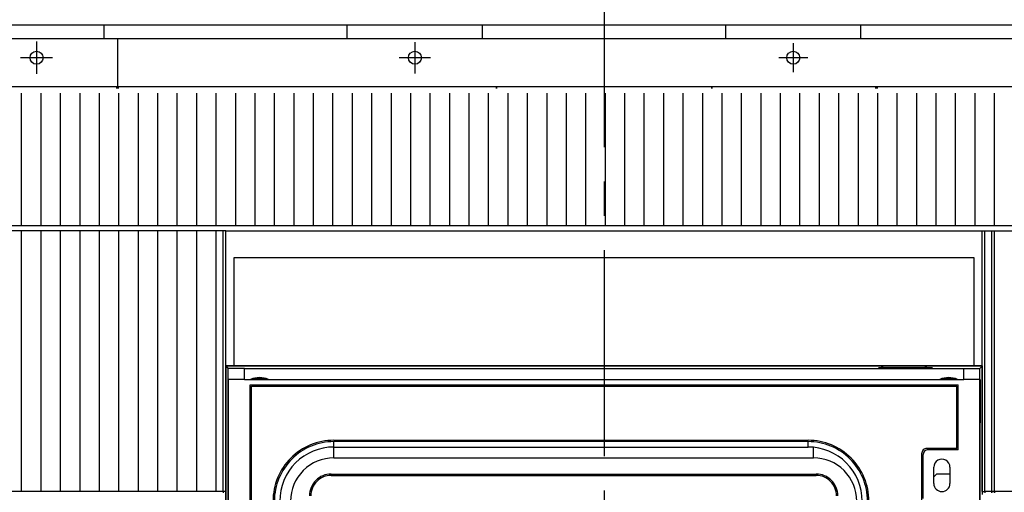
# Model space of a CAD drawing. Extents: x 0 to 65.4, y -0.1 to 41.9.
# Drawn here: x 7.7 to 14.9, y 31.3 to 34.7 of the extents above; entities that cross this region are included whole.
import ezdxf

# ---------------------------------------------------------------- set-up
doc = ezdxf.new("R2010")
doc.units = 0
doc.header["$LTSCALE"] = 2
doc.header["$MEASUREMENT"] = 0
doc.linetypes.add('CENTER2', pattern=[1.125, 0.75, -0.125, 0.125, -0.125])
for name, color, linetype in [('CB_T6-3&4P_CTR', 3, 'CENTER2'), ('CB_T6-4P', 10, 'Continuous'), ('CB_T6-4P_Detail', 61, 'Continuous'), ('DIMENSION', 4, 'Continuous')]:
    doc.layers.add(name, color=color, linetype=linetype)
doc.styles.add('ARTWORK_Dimen', font='arial.ttf', dxfattribs={"width": 0.8})
doc.dimstyles.get("Standard").update_dxf_attribs({"dimscale": 3, "dimtxt": 0.125, "dimasz": 0.12, "dimexe": 0.08, "dimexo": 0.08, "dimgap": 0.09, "dimtad": 0, "dimtih": 1, "dimtoh": 1, "dimzin": 1, "dimdsep": 46, "dimtxsty": 'ARTWORK_Dimen', "dimcen": 0, "dimclrd": 256, "dimclre": 256, "dimclrt": 256, "dimadec": 0, "dimazin": 0, "dimtfac": 1, "dimtofl": 0, "dimtmove": 0, "dimatfit": 2, "dimfxl": 0.08, "dimtolj": 1, "dimtzin": 0, "dimlwd": -1, "dimlwe": -1, "dimarcsym": 0})

# ---------------------------------------------------------------- blocks, each defined once
blk = doc.blocks.new('*D39')
at = {"layer": 'Defpoints', "color": 0, "transparency": 16777216}
for p in [(16.1012, 35.7215), (5.0776, 34.244), (16.1012, 34.244)]:
    blk.add_point(p, dxfattribs=at)
at = {"layer": 'DIMENSION', "transparency": 16777216}
for p, q in [((5.0776, 34.484), (5.0776, 35.9615)), ((16.1012, 34.484), (16.1012, 35.9615)), ((5.4376, 35.7215), (9.1687, 35.7215)), ((15.7412, 35.7215), (12.0827, 35.7215))]:
    blk.add_line(p, q, dxfattribs=at)
for points in [[(5.4376, 35.7815), (5.4376, 35.6615), (5.0776, 35.7215)], [(15.7412, 35.7815), (15.7412, 35.6615), (16.1012, 35.7215)]]:
    blk.add_solid(points, dxfattribs=at)
at = {"layer": 'DIMENSION', "transparency": 16777216, "insert": (10.6257, 35.7215), "char_height": 0.375, "attachment_point": 5, "style": 'ARTWORK_Dimen'}
blk.add_mtext('\\A1;11.02 [280.0]', dxfattribs=at)

msp = doc.modelspace()

# ---------------------------------------------------------------- linework, layer by layer
at = {"layer": 'CB_T6-3&4P_CTR'}
for p, q in [((11.9674, 35.2896), (11.9674, 22.5142)), ((7.8335, 34.5581), (7.8335, 34.3237)), ((10.5894, 34.5552), (10.5894, 34.3265)), ((13.3453, 34.5468), (13.3453, 34.3349)), ((7.9507, 34.4409), (7.7163, 34.4409)), ((10.7038, 34.4409), (10.475, 34.4409)), ((13.4513, 34.4409), (13.2393, 34.4409))]:
    msp.add_line(p, q, dxfattribs=at)
at = {"layer": 'CB_T6-4P'}
for p, q in [((15.9634, 34.6771), (5.4713, 34.6771)), ((8.3256, 34.5787), (8.3256, 34.6771)), ((10.0973, 34.5787), (10.0973, 34.6771)), ((11.0815, 34.5787), (11.0815, 34.6771)), ((12.8532, 34.5787), (12.8532, 34.6771)), ((13.8374, 34.5787), (13.8374, 34.6771)), ((15.8059, 34.5787), (5.4713, 34.5787)), ((8.4241, 34.5787), (8.4241, 34.2322)), ((8.4142, 34.2224), (8.424, 34.2224)), ((8.424, 34.2224), (8.4339, 34.2224)), ((11.178, 34.2224), (11.1878, 34.2224)), ((14.7233, 32.1968), (9.2115, 32.1968)), ((9.2115, 32.1968), (9.2294, 32.1788)), ((9.2294, 32.0984), (9.2294, 32.1788)), ((9.2295, 32.1788), (9.2294, 32.1788)), ((9.2296, 32.1787), (9.2295, 32.1788)), ((9.23, 32.1787), (9.2296, 32.1787)), ((9.2307, 32.1786), (9.23, 32.1787)), ((9.2316, 32.1785), (9.2307, 32.1786)), ((9.2327, 32.1784), (9.2316, 32.1785)), ((9.2341, 32.1784), (9.2327, 32.1784)), ((9.2356, 32.1783), (9.2341, 32.1784)), ((9.2374, 32.1782), (9.2356, 32.1783)), ((9.2394, 32.1781), (9.2374, 32.1782)), ((9.2416, 32.1781), (9.2394, 32.1781)), ((9.2441, 32.178), (9.2416, 32.1781)), ((9.2467, 32.1779), (9.2441, 32.178)), ((9.2495, 32.1779), (9.2467, 32.1779)), ((9.2526, 32.1778), (9.2495, 32.1779)), ((9.2558, 32.1778), (9.2526, 32.1778)), ((9.2592, 32.1777), (9.2558, 32.1778)), ((9.2628, 32.1776), (9.2592, 32.1777)), ((9.2665, 32.1776), (9.2628, 32.1776)), ((9.2704, 32.1775), (9.2665, 32.1776)), ((9.2745, 32.1775), (9.2704, 32.1775)), ((9.2787, 32.1774), (9.2745, 32.1775)), ((9.283, 32.1774), (9.2787, 32.1774)), ((9.2874, 32.1774), (9.283, 32.1774)), ((9.292, 32.1773), (9.2874, 32.1774)), ((9.2967, 32.1773), (9.292, 32.1773)), ((9.3015, 32.1772), (9.2967, 32.1773)), ((9.3064, 32.1772), (9.3015, 32.1772)), ((9.3113, 32.1772), (9.3064, 32.1772)), ((9.3164, 32.1772), (9.3113, 32.1772)), ((9.3215, 32.1772), (9.3164, 32.1772)), ((9.3266, 32.1771), (9.3215, 32.1772)), ((9.3318, 32.1771), (9.3266, 32.1771)), ((9.337, 32.1771), (9.3318, 32.1771)), ((9.3423, 32.1771), (9.337, 32.1771)), ((9.3475, 32.1771), (9.3423, 32.1771)), ((9.3475, 32.0984), (9.3475, 32.1771)), ((9.3475, 32.1771), (14.5872, 32.1771)), ((13.9654, 32.182), (13.9654, 32.1835)), ((13.9654, 32.1835), (13.9857, 32.1835)), ((14.3591, 32.182), (13.9654, 32.182)), ((14.2902, 32.1961), (14.0146, 32.1961)), ((14.3191, 32.1835), (14.3591, 32.1835)), ((14.3591, 32.182), (14.3591, 32.1835)), ((14.5872, 32.0984), (14.5872, 32.1771)), ((14.5872, 32.1771), (14.5924, 32.1771)), ((14.5924, 32.1771), (14.5977, 32.1771)), ((14.5977, 32.1771), (14.6029, 32.1771)), ((14.6029, 32.1771), (14.6081, 32.1771)), ((14.6081, 32.1771), (14.6132, 32.1772)), ((14.6132, 32.1772), (14.6183, 32.1772)), ((14.6183, 32.1772), (14.6234, 32.1772)), ((14.6234, 32.1772), (14.6283, 32.1772)), ((14.6283, 32.1772), (14.6332, 32.1772)), ((14.6332, 32.1772), (14.638, 32.1773)), ((14.638, 32.1773), (14.6427, 32.1773)), ((14.6427, 32.1773), (14.6473, 32.1773)), ((14.6473, 32.1773), (14.6517, 32.1774)), ((14.6517, 32.1774), (14.6561, 32.1774)), ((14.6561, 32.1774), (14.6602, 32.1775)), ((14.6602, 32.1775), (14.6643, 32.1775)), ((14.6643, 32.1775), (14.6682, 32.1776)), ((14.6682, 32.1776), (14.6719, 32.1776)), ((14.6719, 32.1776), (14.6755, 32.1777)), ((14.6755, 32.1777), (14.6789, 32.1778)), ((14.6789, 32.1778), (14.6821, 32.1778)), ((14.6821, 32.1778), (14.6852, 32.1779)), ((14.6852, 32.1779), (14.688, 32.1779)), ((14.688, 32.1779), (14.6906, 32.178)), ((14.6906, 32.178), (14.6931, 32.1781)), ((14.6931, 32.1781), (14.6953, 32.1781)), ((14.6953, 32.1781), (14.6973, 32.1782)), ((14.6973, 32.1782), (14.6991, 32.1783)), ((14.6991, 32.1783), (14.7007, 32.1784)), ((14.7007, 32.1784), (14.702, 32.1784)), ((14.702, 32.1784), (14.7031, 32.1785)), ((14.7031, 32.1785), (14.704, 32.1786)), ((14.704, 32.1786), (14.7047, 32.1787)), ((14.7047, 32.1787), (14.7051, 32.1787)), ((14.7051, 32.1787), (14.7052, 32.1788)), ((14.7052, 32.1788), (14.7053, 32.1788)), ((14.7233, 32.1968), (14.7053, 32.1788)), ((14.7053, 32.0984), (14.7053, 32.1788)), ((9.2282, 32.0984), (9.2271, 32.0984)), ((9.2294, 32.0984), (9.2282, 32.0984)), ((9.3475, 32.0984), (9.2294, 32.0984)), ((9.2311, 26.7834), (9.2311, 32.0984)), ((9.3492, 32.0984), (9.3475, 32.0984)), ((9.3475, 32.0984), (9.3923, 32.0984)), ((9.3492, 32.0984), (14.5855, 32.0984)), ((9.3886, 26.8228), (9.3886, 32.059)), ((9.3886, 32.059), (14.5461, 32.059)), ((9.5228, 32.0984), (14.4119, 32.0984)), ((14.5424, 32.0984), (14.5872, 32.0984)), ((14.5461, 31.5865), (14.5461, 32.059)), ((14.7053, 32.0984), (14.5872, 32.0984)), ((14.7036, 26.7834), (14.7036, 32.0984)), ((14.7053, 32.0984), (14.7065, 32.0984)), ((14.7065, 32.0984), (14.7076, 32.0984)), ((14.7076, 32.0984), (14.7076, 31.7834)), ((9.3985, 26.8326), (9.3985, 32.0491)), ((9.3985, 32.0491), (14.5362, 32.0491)), ((14.5362, 31.5964), (14.5362, 32.0491)), ((9.2271, 31.7834), (9.2282, 31.7834)), ((9.2282, 31.7834), (9.2311, 31.7834)), ((14.7036, 31.7834), (14.7065, 31.7834)), ((14.7076, 31.7834), (14.7065, 31.7834)), ((9.9989, 31.6554), (13.4536, 31.6554)), ((13.4536, 31.6456), (9.9989, 31.6456)), ((9.9989, 31.6062), (9.9989, 31.6456)), ((13.4536, 31.6062), (13.4536, 31.6456)), ((9.9989, 31.5275), (9.9989, 31.6062)), ((9.9989, 31.6062), (13.4536, 31.6062)), ((13.4929, 31.5275), (13.4929, 31.6043)), ((14.2803, 31.557), (14.2803, 31.2224)), ((14.5362, 31.5964), (14.3197, 31.5964)), ((14.5461, 31.5865), (14.3296, 31.5865)), ((9.9989, 31.5275), (13.4929, 31.5275)), ((14.2902, 31.5472), (14.2902, 31.2322)), ((14.3689, 31.3405), (14.3689, 31.4586)), ((14.3689, 31.3405), (14.3689, 31.4586)), ((14.487, 31.4586), (14.487, 31.3405)), ((9.9792, 31.4094), (13.5126, 31.4094)), ((9.9792, 31.3995), (13.5126, 31.3995)), ((14.3689, 31.3897), (14.3828, 31.4036)), ((14.487, 31.4094), (14.3968, 31.4094)), ((14.4282, 31.2814), (14.4277, 31.2814))]:
    msp.add_line(p, q, dxfattribs=at)
for centre in [(7.8335, 34.4409), (10.5894, 34.4409), (13.3453, 34.4409)]:
    msp.add_circle(centre, 0.0472, dxfattribs=at)
for centre, radius, start, end in [((14.0146, 32.1567), 0.0394, 89.99999, 140.02293), ((14.2902, 32.1567), 0.0394, 39.97705, 89.99999), ((9.4575, 31.9507), 0.1614, 66.15381, 113.84616), ((9.4575, 31.9507), 0.1575, 69.63564, 110.36433), ((9.4575, 31.9507), 0.1501, 79.53574, 100.46423), ((14.4772, 31.9507), 0.1614, 66.15381, 113.84616), ((14.4772, 31.9507), 0.1575, 69.63564, 110.36433), ((14.4772, 31.9507), 0.1501, 79.53574, 100.46423), ((9.9989, 31.2125), 0.4429, 89.99999, 179.99999), ((9.9989, 31.2125), 0.4331, 89.99999, 179.99999), ((13.4536, 31.2125), 0.4429, 359.99998, 89.99999), ((13.4536, 31.2125), 0.4331, 359.99998, 89.99999), ((9.9989, 31.2125), 0.3937, 89.99999, 179.99999), ((13.4536, 31.2125), 0.3937, 359.99998, 89.99999), ((14.3197, 31.557), 0.0394, 89.99999, 179.99999), ((14.3296, 31.5472), 0.0394, 89.99999, 179.99999), ((9.9989, 31.2125), 0.315, 89.99999, 179.99999), ((13.4929, 31.2125), 0.315, 359.99998, 89.99999), ((14.428, 31.4586), 0.0591, 359.99998, 179.99999), ((9.9792, 31.2519), 0.1575, 89.99999, 179.99999), ((9.9792, 31.2519), 0.1476, 89.99999, 179.99999), ((13.5126, 31.2519), 0.1575, 359.99998, 89.99999), ((13.5126, 31.2519), 0.1476, 359.99998, 89.99999), ((14.3968, 31.3897), 0.0197, 90, 135), ((14.428, 31.3405), 0.0591, 179.99999, 359.99998), ((14.428, 31.3405), 0.0591, 179.99999, 359.99998)]:
    msp.add_arc(centre, radius, start, end, dxfattribs=at)
at = {"layer": 'CB_T6-4P_Detail'}
for p, q in [((5.1465, 34.2322), (16.0328, 34.2322)), ((12.7469, 34.2224), (12.7567, 34.2224)), ((13.9418, 34.2224), (13.9516, 34.2224)), ((13.9516, 34.2224), (13.9614, 34.2224)), ((7.7252, 33.2204), (7.7252, 34.1835)), ((7.867, 33.2204), (7.867, 34.1835)), ((8.0087, 33.2204), (8.0087, 34.1835)), ((8.1504, 33.2204), (8.1504, 34.1835)), ((8.2922, 33.2204), (8.2922, 34.1835)), ((8.4339, 33.2204), (8.4339, 34.1835)), ((8.5756, 33.2204), (8.5756, 34.1835)), ((8.7174, 33.2204), (8.7174, 34.1835)), ((8.8591, 33.2204), (8.8591, 34.1835)), ((9.0008, 33.2204), (9.0008, 34.1835)), ((9.1425, 33.2204), (9.1425, 34.1835)), ((9.2843, 33.2204), (9.2843, 34.1835)), ((9.426, 33.2204), (9.426, 34.1835)), ((9.5677, 33.2204), (9.5677, 34.1835)), ((9.7095, 33.2204), (9.7095, 34.1835)), ((9.8512, 33.2204), (9.8512, 34.1835)), ((9.9929, 33.2204), (9.9929, 34.1835)), ((10.1347, 33.2204), (10.1347, 34.1835)), ((10.2764, 33.2204), (10.2764, 34.1835)), ((10.4181, 33.2204), (10.4181, 34.1835)), ((10.5599, 33.2204), (10.5599, 34.1835)), ((10.7016, 33.2204), (10.7016, 34.1835)), ((10.8433, 33.2204), (10.8433, 34.1835)), ((10.9851, 33.2204), (10.9851, 34.1835)), ((11.1268, 33.2204), (11.1268, 34.1835)), ((11.2685, 33.2204), (11.2685, 34.1835)), ((11.4103, 33.2204), (11.4103, 34.1835)), ((11.552, 33.2204), (11.552, 34.1835)), ((11.6937, 33.2204), (11.6937, 34.1835)), ((11.8355, 33.2204), (11.8355, 34.1835)), ((11.9772, 33.2204), (11.9772, 34.1835)), ((12.1189, 33.2204), (12.1189, 34.1835)), ((12.2607, 33.2204), (12.2607, 34.1835)), ((12.4024, 33.2204), (12.4024, 34.1835)), ((12.5441, 33.2204), (12.5441, 34.1835)), ((12.6858, 33.2204), (12.6858, 34.1835)), ((12.8276, 33.2204), (12.8276, 34.1835)), ((12.9693, 33.2204), (12.9693, 34.1835)), ((13.111, 33.2204), (13.111, 34.1835)), ((13.2528, 33.2204), (13.2528, 34.1835)), ((13.3945, 33.2204), (13.3945, 34.1835)), ((13.5362, 33.2204), (13.5362, 34.1835)), ((13.678, 33.2204), (13.678, 34.1835)), ((13.8197, 33.2204), (13.8197, 34.1835)), ((13.9614, 33.2204), (13.9614, 34.1835)), ((14.1032, 33.2204), (14.1032, 34.1835)), ((14.2449, 33.2204), (14.2449, 34.1835)), ((14.3866, 33.2204), (14.3866, 34.1835)), ((14.5284, 33.2204), (14.5284, 34.1835)), ((14.6701, 33.2204), (14.6701, 34.1835)), ((14.8118, 33.2204), (14.8118, 34.1835)), ((5.1032, 33.2204), (16.0165, 33.2204)), ((9.1937, 33.181), (5.0835, 33.181)), ((7.7252, 31.2814), (7.7252, 33.181)), ((7.867, 31.2814), (7.867, 33.181)), ((8.0087, 31.2814), (8.0087, 33.181)), ((8.1504, 31.2814), (8.1504, 33.181)), ((8.2922, 31.2814), (8.2922, 33.181)), ((8.4339, 31.2814), (8.4339, 33.181)), ((8.5756, 31.2814), (8.5756, 33.181)), ((8.7174, 31.2814), (8.7174, 33.181)), ((8.8591, 31.2814), (8.8591, 33.181)), ((9.0008, 31.2814), (9.0008, 33.181)), ((9.1426, 31.2814), (9.1426, 33.181)), ((9.2134, 33.181), (9.1937, 33.181)), ((9.1937, 31.2814), (9.1937, 33.181)), ((9.2134, 32.1968), (9.2134, 33.181)), ((9.2134, 33.181), (14.7213, 33.181)), ((9.2134, 31.2814), (9.2134, 33.181)), ((14.7213, 32.1968), (14.7213, 33.181)), ((14.7213, 33.181), (14.741, 33.181)), ((14.7213, 31.2814), (14.7213, 33.181)), ((14.741, 31.2814), (14.741, 33.181)), ((14.741, 33.181), (16.0421, 33.181)), ((14.7921, 31.2814), (14.7922, 33.181)), ((14.7922, 33.181), (14.8118, 33.181)), ((14.8118, 31.2814), (14.8118, 33.181)), ((9.2705, 32.9842), (9.2705, 32.1968)), ((14.6642, 32.9842), (9.2705, 32.9842)), ((14.6642, 32.1968), (14.6642, 32.9842)), ((9.2115, 32.1968), (9.2115, 26.685)), ((9.2115, 26.685), (9.2115, 32.1968)), ((9.2115, 32.1968), (14.7233, 32.1968)), ((14.7233, 31.2617), (14.7233, 32.1968)), ((14.7233, 31.2814), (14.7233, 32.1968)), ((9.2271, 32.0984), (9.2271, 31.7834)), ((9.2282, 27.0984), (9.2282, 31.7834)), ((14.7065, 27.0984), (14.7065, 31.7834)), ((9.1937, 31.2814), (5.1032, 31.2814)), ((9.2115, 31.2814), (9.1937, 31.2814)), ((9.1937, 31.2814), (9.1937, 31.2716)), ((9.2134, 31.2814), (9.1937, 31.2814)), ((9.2134, 31.2716), (9.2134, 31.2814)), ((14.7213, 31.2814), (14.741, 31.2814)), ((14.7233, 31.2814), (14.741, 31.2814)), ((14.741, 31.2814), (14.741, 31.2716)), ((16.0914, 31.2814), (14.741, 31.2814)), ((14.7921, 31.2716), (14.7921, 31.2814)), ((14.7921, 31.2814), (14.8118, 31.2814)), ((14.8118, 31.2814), (14.8118, 31.2716))]:
    msp.add_line(p, q, dxfattribs=at)

# ---------------------------------------------------------------- dimensions: what is measured, and where the dimension line sits
at = {"layer": 'DIMENSION'}
dim = msp.add_linear_dim(base=(16.1012, 35.7215), p1=(5.0776, 34.244), p2=(16.1012, 34.244), dimstyle='Standard', dxfattribs=at)
dim.commit()
dim.dimension.update_dxf_attribs({"geometry": '*D39', "text_midpoint": (10.6257, 35.7215), "dimtype": 160})

doc.saveas('drawing.dxf')
